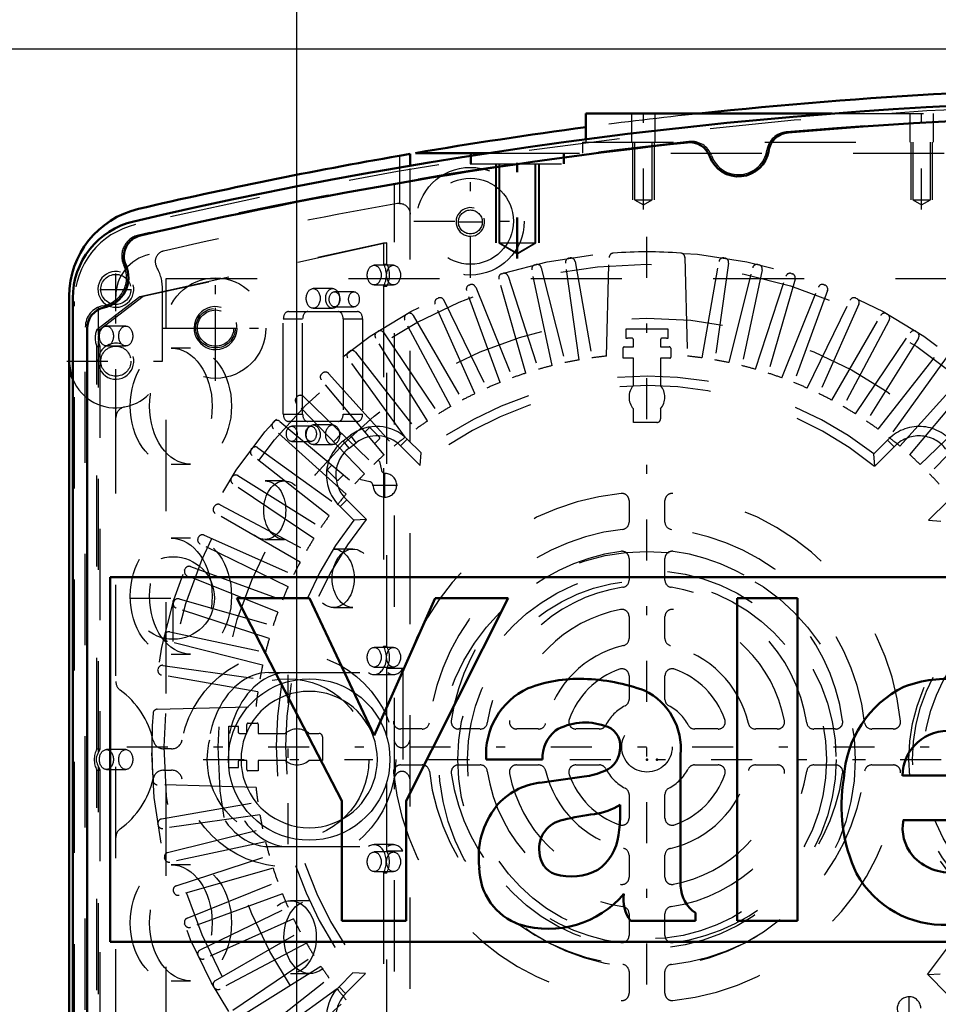
# Model space of a CAD drawing. Units: inches. Extents: x 11 to 225, y 16 to 221.
# Drawn here: x 138 to 148, y 90 to 100 of the extents above; entities that cross this region are included whole.
import ezdxf

# ---------------------------------------------------------------- set-up
doc = ezdxf.new("R2010")
doc.units = ezdxf.units.IN
doc.header["$MEASUREMENT"] = 0
doc.linetypes.add('Center', pattern=[1.5, 0.45, -0.5, 0.05, -0.5])
doc.linetypes.add('Dashed', pattern=[2, 1, -1])
for name, color, linetype, lineweight in [('2d ConnectionPoints', 7, 'Continuous', 50), ('AM_0', 7, 'Continuous', 50), ('AM_4', 3, 'Continuous', 25), ('AM_5', 3, 'Continuous', 25), ('AM_7', 7, 'Center', 25), ('AM_9', 6, 'Dashed', 25)]:
    doc.layers.add(name, color=color, linetype=linetype, lineweight=lineweight)
doc.dimstyles.get("Standard").update_dxf_attribs({"dimtxt": 0.18, "dimasz": 0.18, "dimexe": 0.18, "dimexo": 0.0625, "dimgap": 0.09, "dimtad": 0, "dimtih": 1, "dimtoh": 1, "dimdec": 4, "dimzin": 0, "dimdsep": 46, "dimtxsty": 'Standard', "dimcen": 0.09, "dimadec": 0, "dimazin": 0, "dimtfac": 1, "dimtdec": 4, "dimtofl": 0, "dimtmove": 0, "dimatfit": 3, "dimfxl": 0, "dimtolj": 1, "dimtzin": 0, "dimarcsym": 0})

# ---------------------------------------------------------------- blocks, each defined once
blk = doc.blocks.new('57_C2366611112x41_1_0_in_L65FF_1_1_GN_Wire_Rope_Hoist_900')
at = {"layer": 'AM_0'}
for p, q in [((138.56, 94.276), (138.56, 90.276)), ((150.56, 94.276), (138.56, 94.276)), ((140.748, 94.046), (139.95, 94.046)), ((139.95, 94.046), (141.101, 91.822)), ((141.455, 92.538), (140.748, 94.046)), ((142.125, 94.046), (141.455, 92.538)), ((141.809, 91.822), (142.927, 94.046)), ((142.927, 94.046), (142.125, 94.046)), ((146.101, 94.046), (145.437, 94.046)), ((145.437, 94.046), (145.437, 90.506)), ((146.101, 90.506), (146.101, 94.046)), ((142.686, 92.276), (143.302, 92.276)), ((144.818, 90.887), (144.818, 92.327)), ((143.76, 92.089), (143.273, 92.022)), ((147.251, 92.099), (148.313, 92.099)), ((141.101, 91.822), (141.101, 90.506)), ((141.809, 90.506), (141.809, 91.822)), ((144.154, 91.678), (144.154, 91.778)), ((147.261, 91.612), (148.963, 91.612)), ((144.98, 90.506), (144.98, 90.593)), ((141.101, 90.506), (141.809, 90.506)), ((144.268, 90.506), (144.98, 90.506)), ((145.437, 90.506), (146.101, 90.506)), ((138.56, 90.276), (150.56, 90.276))]:
    blk.add_line(p, q, dxfattribs=at)
for centre, radius, start, end in [((143.709, 91.578), 1.584, 88.3554, 110.8649), ((143.698, 91.047), 2.114, 69.9647, 88.46), ((147.754, 91.783), 1.379, 83.8816, 110.6774), ((143.484, 92.334), 0.8, 115.0977, 184.112), ((144.109, 92.394), 0.712, 354.5855, 63.9227), ((147.795, 92.008), 1.189, 116.3381, 177.0597), ((143.693, 92.291), 0.391, 129.2364, 182.2289), ((143.768, 92.043), 0.639, 70.4097, 120.3305), ((143.938, 92.433), 0.217, 354.6488, 78.1371), ((147.743, 92.097), 0.492, 83.619, 179.7864), ((143.886, 92.4), 0.268, 291.6815, 2.7226), ((143.618, 93.044), 0.966, 278.4198, 292.3299), ((148.328, 91.768), 1.746, 170.0712, 205.2195), ((143.368, 91.279), 0.75, 97.286, 139.8233), ((143.503, 91.206), 0.9, 141.8363, 187.5292), ((143.773, 92.399), 0.728, 277.9803, 301.5345), ((143.584, 91.301), 0.317, 99.5803, 188.2712), ((144.195, 89.029), 2.668, 96.8957, 104.3923), ((142.927, 91.659), 1.227, 350.0381, 0.8936), ((147.715, 91.522), 0.462, 168.6859, 220.4109), ((143.602, 91.504), 0.536, 304.9294, 353.83), ((143.523, 91.258), 0.253, 180.6769, 250.9499), ((147.78, 91.594), 0.559, 221.684, 275.249), ((143.273, 91.09), 0.663, 180.1965, 250.7689), ((143.621, 91.608), 0.615, 252.9658, 298.0033), ((147.708, 91.56), 1.099, 209.1783, 272.3893), ((145.189, 90.9), 0.371, 181.923, 235.8373), ((143.369, 91.5), 1.082, 253.1308, 319.9217), ((144.602, 90.743), 0.41, 171.5597, 215.3809)]:
    blk.add_arc(centre, radius, start, end, dxfattribs=at)
blk = doc.blocks.new('58_SH5_L_L2_EC_YAL_0_in_L65FF_1_1_GN_Wire_Rope_Hoist_900')
at = {"layer": 'AM_0'}
for p, q in [((138.15, 87.215), (138.15, 97.337)), ((138.308, 87.547), (138.308, 97.005))]:
    blk.add_line(p, q, dxfattribs=at)
for centre, radius, start, end in [((150.414, 48.451), 51.063, 76.8299, 103.124), ((150.414, 48.451), 50.896, 85.0458, 94.9789), ((146.017, 98.92), 0.236, 94.9789, 171.0519), ((150.414, 48.451), 50.896, 96.2288, 103.0823), ((144.917, 98.812), 0.236, 20.1559, 96.2288), ((145.453, 99.008), 0.335, 200.1559, 351.0519), ((139.016, 97.337), 0.866, 103.124, 180), ((138.947, 97.796), 0.236, 103.0823, 204.0258), ((138.426, 97.564), 0.335, 281.9405, 24.0258), ((138.544, 97.005), 0.236, 101.9405, 180)]:
    blk.add_arc(centre, radius, start, end, dxfattribs=at)
at = {"layer": 'AM_9'}
for p, q in [((141.681, 85.952), (141.681, 98.601)), ((138.887, 97.355), (141.56, 97.946)), ((141.595, 97.946), (138.922, 97.355)), ((141.56, 97.946), (141.56, 97.712)), ((141.56, 97.946), (141.595, 97.946)), ((141.595, 97.712), (141.595, 97.946)), ((141.669, 97.699), (141.457, 97.699)), ((141.56, 97.712), (141.595, 97.712)), ((141.001, 97.443), (140.788, 97.443)), ((141.457, 97.483), (141.669, 97.483)), ((141.56, 97.471), (141.56, 93.519)), ((141.56, 97.471), (141.595, 97.471)), ((141.595, 93.519), (141.595, 97.471)), ((138.415, 96.994), (138.887, 97.355)), ((138.922, 97.355), (138.45, 96.994)), ((138.887, 97.355), (138.922, 97.355)), ((141.235, 97.408), (141.022, 97.408)), ((138.17, 87.251), (138.17, 97.301)), ((138.433, 96.931), (138.433, 97.239)), ((140.788, 97.227), (141.001, 97.227)), ((141.022, 97.242), (141.235, 97.242)), ((140.516, 97.19), (141.274, 97.19)), ((138.288, 87.531), (138.288, 97.021)), ((138.732, 97.031), (138.52, 97.031)), ((140.46, 97.111), (140.672, 97.111)), ((140.46, 96.064), (140.46, 97.111)), ((140.672, 96.064), (140.672, 97.111)), ((141.117, 97.111), (141.117, 96.064)), ((141.117, 97.111), (141.329, 97.111)), ((141.329, 97.111), (141.329, 96.064)), ((138.415, 96.994), (138.45, 96.994)), ((138.414, 92.392), (138.414, 96.806)), ((138.414, 96.806), (138.449, 96.806)), ((138.433, 92.356), (138.433, 96.866)), ((138.449, 96.806), (138.449, 92.392)), ((138.52, 96.813), (138.732, 96.813)), ((139.442, 96.79), (139.23, 96.79)), ((140.46, 96.064), (140.672, 96.064)), ((141.117, 96.064), (141.329, 96.064)), ((141.274, 95.985), (140.516, 95.985)), ((140.764, 95.932), (140.552, 95.932)), ((141.001, 95.947), (140.788, 95.947)), ((140.552, 95.766), (140.764, 95.766)), ((140.788, 95.731), (141.001, 95.731)), ((139.23, 95.518), (139.442, 95.518)), ((140.472, 95.333), (140.26, 95.333)), ((139.442, 94.704), (139.23, 94.704)), ((140.26, 94.691), (140.472, 94.691)), ((141.223, 94.585), (141.011, 94.585)), ((141.011, 93.943), (141.223, 93.943)), ((141.669, 93.506), (141.457, 93.506)), ((141.56, 93.519), (141.595, 93.519)), ((139.23, 93.432), (139.442, 93.432)), ((140.301, 93.231), (141.607, 93.231)), ((141.457, 93.29), (141.669, 93.29)), ((141.595, 92.522), (141.595, 93.276)), ((141.772, 93.276), (141.595, 93.276)), ((141.772, 93.276), (141.772, 91.273)), ((141.457, 93.208), (141.67, 93.208)), ((138.414, 92.392), (138.449, 92.392)), ((138.732, 92.385), (138.52, 92.385)), ((138.414, 87.746), (138.414, 92.161)), ((138.414, 92.161), (138.449, 92.161)), ((138.433, 87.7), (138.433, 92.196)), ((138.449, 92.161), (138.449, 87.746)), ((138.52, 92.167), (138.732, 92.167)), ((141.595, 91.273), (141.595, 92.03)), ((140.301, 91.321), (141.607, 91.321)), ((141.668, 91.342), (141.456, 91.342)), ((141.669, 91.262), (141.457, 91.262)), ((141.595, 91.273), (141.772, 91.273)), ((139.442, 91.121), (139.23, 91.121)), ((141.457, 91.046), (141.669, 91.046)), ((141.56, 91.034), (141.56, 87.082)), ((141.56, 91.034), (141.595, 91.034)), ((141.595, 87.082), (141.595, 91.034)), ((140.75, 90.727), (140.538, 90.727)), ((140.538, 89.927), (140.75, 89.927)), ((139.23, 89.849), (139.442, 89.849))]:
    blk.add_line(p, q, dxfattribs=at)
for points in [[(138.433, 96.931), (138.43, 96.915), (138.429, 96.898), (138.431, 96.882), (138.433, 96.866)], [(141.63, 92.276), (141.626, 92.199), (141.616, 92.122), (141.599, 92.047), (141.576, 91.973), (141.547, 91.902), (141.511, 91.833), (141.469, 91.768), (141.422, 91.707), (141.37, 91.65), (141.313, 91.598), (141.252, 91.55), (141.187, 91.509), (141.118, 91.473), (141.047, 91.444), (140.973, 91.42), (140.898, 91.404), (140.821, 91.394), (140.744, 91.39), (140.667, 91.394), (140.59, 91.404), (140.514, 91.42), (140.441, 91.444), (140.369, 91.473), (140.301, 91.509), (140.236, 91.55), (140.174, 91.598), (140.117, 91.65), (140.065, 91.707), (140.018, 91.768), (139.977, 91.833), (139.941, 91.902), (139.911, 91.973), (139.888, 92.047), (139.871, 92.122), (139.861, 92.199), (139.858, 92.276), (139.861, 92.353), (139.871, 92.43), (139.888, 92.505), (139.911, 92.579), (139.941, 92.65), (139.977, 92.719), (140.018, 92.784), (140.065, 92.846), (140.117, 92.902), (140.174, 92.955), (140.236, 93.002), (140.301, 93.043), (140.369, 93.079), (140.441, 93.109), (140.514, 93.132), (140.59, 93.148), (140.667, 93.159), (140.744, 93.162), (140.821, 93.159), (140.898, 93.148), (140.973, 93.132), (141.047, 93.109), (141.118, 93.079), (141.187, 93.043), (141.252, 93.002), (141.313, 92.955), (141.37, 92.902), (141.422, 92.846), (141.469, 92.784), (141.511, 92.719), (141.547, 92.65), (141.576, 92.579), (141.599, 92.505), (141.616, 92.43), (141.626, 92.353), (141.63, 92.276)], [(141.492, 92.276), (141.489, 92.341), (141.48, 92.406), (141.466, 92.47), (141.447, 92.532), (141.422, 92.592), (141.392, 92.65), (141.356, 92.705), (141.317, 92.757), (141.273, 92.805), (141.225, 92.849), (141.173, 92.889), (141.118, 92.924), (141.06, 92.954), (141, 92.979), (140.937, 92.999), (140.874, 93.013), (140.809, 93.021), (140.744, 93.024), (140.679, 93.021), (140.614, 93.013), (140.55, 92.999), (140.488, 92.979), (140.428, 92.954), (140.37, 92.924), (140.315, 92.889), (140.263, 92.849), (140.215, 92.805), (140.171, 92.757), (140.131, 92.705), (140.096, 92.65), (140.066, 92.592), (140.041, 92.532), (140.021, 92.47), (140.007, 92.406), (139.999, 92.341), (139.996, 92.276), (139.999, 92.211), (140.007, 92.146), (140.021, 92.083), (140.041, 92.02), (140.066, 91.96), (140.096, 91.902), (140.131, 91.847), (140.171, 91.795), (140.215, 91.747), (140.263, 91.703), (140.315, 91.663), (140.37, 91.628), (140.428, 91.598), (140.488, 91.573), (140.55, 91.554), (140.614, 91.539), (140.679, 91.531), (140.744, 91.528), (140.809, 91.531), (140.874, 91.539), (140.937, 91.554), (141, 91.573), (141.06, 91.598), (141.118, 91.628), (141.173, 91.663), (141.225, 91.703), (141.273, 91.747), (141.317, 91.795), (141.356, 91.847), (141.392, 91.902), (141.422, 91.96), (141.447, 92.02), (141.466, 92.083), (141.48, 92.146), (141.489, 92.211), (141.492, 92.276)], [(138.433, 92.356), (138.425, 92.341), (138.418, 92.325), (138.412, 92.309), (138.409, 92.292), (138.408, 92.276), (138.409, 92.259), (138.413, 92.243), (138.418, 92.227), (138.425, 92.211), (138.433, 92.196)]]:
    blk.add_lwpolyline(points, dxfattribs=at)
for centre, radius, start, end in [((150.414, 48.451), 51.024, 76.8424, 103.1114), ((150.414, 48.43), 50.925, 85.0267, 94.9975), ((144.935, 98.822), 0.236, 19.8071, 96.2055), ((145.998, 98.926), 0.236, 94.9975, 171.3959), ((150.414, 48.43), 50.925, 96.2055, 103.1014), ((145.453, 99.008), 0.315, 199.8071, 351.3959), ((139.036, 97.301), 0.866, 103.1114, 180), ((138.924, 97.799), 0.236, 103.1014, 205.3173), ((138.426, 97.564), 0.315, 280.2866, 25.3173), ((138.524, 97.021), 0.236, 100.2866, 180)]:
    blk.add_arc(centre, radius, start, end, dxfattribs=at)
for centre, major_axis in [((141.457, 97.591), (0, 0.108)), ((141.669, 97.591), (0, -0.108)), ((140.788, 97.335), (0, 0.108)), ((141.001, 97.335), (0, -0.108)), ((141.022, 97.325), (0, 0.083)), ((141.235, 97.325), (0, -0.083)), ((138.52, 96.922), (0, 0.109)), ((138.732, 96.922), (0, -0.109)), ((139.23, 96.154), (0, 0.636)), ((139.442, 96.154), (0, -0.636)), ((140.552, 95.849), (0, 0.083)), ((140.764, 95.849), (0, -0.083)), ((140.788, 95.839), (0, 0.108)), ((141.001, 95.839), (0, -0.108)), ((140.26, 95.012), (0, 0.321)), ((140.472, 95.012), (0, -0.321)), ((139.23, 94.068), (0, 0.636)), ((139.442, 94.068), (0, -0.636)), ((141.011, 94.264), (0, 0.321)), ((141.223, 94.264), (0, -0.321)), ((141.457, 93.398), (0, 0.108)), ((141.669, 93.398), (0, -0.108)), ((138.52, 92.276), (0, 0.109)), ((138.732, 92.276), (0, -0.109)), ((141.457, 91.154), (0, 0.108)), ((141.669, 91.154), (0, -0.108)), ((139.23, 90.485), (0, 0.636)), ((139.442, 90.485), (0, -0.636)), ((140.538, 90.327), (0, 0.4)), ((140.75, 90.327), (0, -0.4))]:
    blk.add_ellipse(centre, major_axis=major_axis, ratio=0.707107, dxfattribs=at)
for centre, major_axis, start_param, end_param in [((141.457, 97.591), (0, 0.189), 4.021054, 5.403724), ((141.492, 97.591), (0, -0.189), 0.879461, 2.262131), ((140.516, 97.111), (0, 0.079), 0, 1.570716), ((140.728, 97.111), (0, 0.079), 0, 1.570716), ((141.061, 97.111), (0, 0.079), 4.712389, 6.283185), ((141.274, 97.111), (0, 0.079), 4.712389, 6.283185), ((138.53, 96.899), (0, 0.189), 1.044922, 2.086032), ((138.565, 96.899), (0, -0.189), 4.186515, 4.540464), ((138.565, 96.899), (0, -0.189), 4.884313, 5.227625), ((140.516, 96.064), (0, 0.079), 1.570876, 3.141593), ((140.728, 96.064), (0, 0.079), 1.570876, 3.141593), ((141.061, 96.064), (0, 0.079), 3.141593, 4.712389), ((141.274, 96.064), (0, 0.079), 3.141593, 4.712389), ((141.457, 93.397), (0, 0.189), 2.650923, 5.409222), ((141.492, 93.397), (0, -0.189), 0.873964, 2.267629), ((140.301, 92.276), (0, 0.955), 0, 3.141593), ((140.513, 92.276), (0, 0.955), 0, 3.141593), ((141.67, 93.397), (0, -0.189), 5.792516, 7.157149), ((138.52, 92.276), (0, 0.189), 0.913333, 2.22826), ((138.555, 92.276), (0, -0.189), 4.054925, 4.276809), ((138.555, 92.276), (0, -0.189), 5.147969, 5.369853), ((141.456, 91.153), (0, 0.189), 4.027748, 6.765069), ((141.668, 91.153), (0, 0.189), 5.39703, 6.765069), ((141.491, 91.153), (0, -0.189), 0.886155, 2.255437)]:
    blk.add_ellipse(centre, major_axis=major_axis, ratio=0.707107, start_param=start_param, end_param=end_param, dxfattribs=at)
blk = doc.blocks.new('59_SH5_12_H72_50HZ_400V_Motor_0_in_L65FF_1_1_GN_Wire_Rope_Hoist_900')
at = {"layer": 'AM_7'}
for p, q in [((144.449, 86.709), (144.449, 98.119)), ((139.717, 96.781), (139.717, 97.236)), ((139.489, 97.009), (139.944, 97.009)), ((141.574, 95.149), (141.574, 95.421)), ((141.438, 95.285), (141.711, 95.285)), ((138.745, 92.414), (150.154, 92.414)), ((147.324, 89.406), (147.324, 89.679))]:
    blk.add_line(p, q, dxfattribs=at)
at = {"layer": 'AM_9'}
for p, q in [((143.594, 97.777), (143.605, 97.779)), ((144.006, 96.702), (144.034, 97.786)), ((144.865, 97.786), (144.893, 96.702)), ((145.293, 97.779), (145.304, 97.777)), ((143.222, 97.704), (143.233, 97.707)), ((143.29, 97.672), (143.55, 96.63)), ((143.704, 96.66), (143.555, 97.723)), ((143.66, 97.74), (143.846, 96.683)), ((145.053, 96.683), (145.239, 97.74)), ((145.344, 97.723), (145.195, 96.66)), ((145.349, 96.63), (145.609, 97.672)), ((145.665, 97.707), (145.676, 97.704)), ((139.174, 87.001), (139.174, 97.552)), ((139.174, 97.552), (149.725, 97.552)), ((143.12, 96.515), (142.824, 97.547)), ((142.856, 97.606), (142.867, 97.609)), ((142.926, 97.578), (143.258, 96.557)), ((143.41, 96.598), (143.186, 97.648)), ((145.712, 97.648), (145.489, 96.598)), ((145.641, 96.557), (145.973, 97.578)), ((146.074, 97.547), (145.778, 96.515)), ((146.032, 97.609), (146.042, 97.606)), ((142.498, 97.482), (142.508, 97.486)), ((142.57, 97.459), (142.972, 96.464)), ((145.927, 96.464), (146.329, 97.459)), ((146.39, 97.486), (146.401, 97.482)), ((142.149, 97.333), (142.159, 97.338)), ((142.837, 96.412), (142.47, 97.421)), ((146.428, 97.421), (146.061, 96.412)), ((146.739, 97.338), (146.75, 97.333)), ((142.562, 96.29), (142.126, 97.271)), ((142.222, 97.316), (142.693, 96.351)), ((146.206, 96.351), (146.676, 97.316)), ((146.773, 97.271), (146.336, 96.29)), ((141.812, 97.161), (141.821, 97.166)), ((141.886, 97.149), (142.422, 96.219)), ((146.476, 96.219), (147.013, 97.149)), ((147.077, 97.166), (147.087, 97.161)), ((142.297, 96.149), (141.793, 97.097)), ((147.106, 97.097), (146.602, 96.149)), ((142.041, 95.99), (141.472, 96.9)), ((141.487, 96.965), (141.496, 96.972)), ((141.562, 96.958), (142.162, 96.068)), ((144.221, 96.896), (144.221, 97.001)), ((144.221, 97.001), (144.677, 97.001)), ((144.677, 97.001), (144.677, 96.896)), ((146.737, 96.068), (147.337, 96.958)), ((147.426, 96.9), (146.857, 95.99)), ((147.402, 96.972), (147.412, 96.965)), ((144.188, 96.678), (144.188, 96.792)), ((144.2, 96.804), (144.3, 96.804)), ((144.3, 96.804), (144.3, 96.883)), ((144.599, 96.883), (144.599, 96.804)), ((144.599, 96.804), (144.694, 96.804)), ((141.798, 95.813), (141.167, 96.682)), ((141.177, 96.748), (141.186, 96.754)), ((141.252, 96.746), (141.913, 95.9)), ((144.71, 96.788), (144.71, 96.689)), ((146.986, 95.9), (147.647, 96.746)), ((147.732, 96.682), (147.101, 95.813)), ((144.3, 96.678), (144.188, 96.678)), ((144.3, 96.381), (144.3, 96.678)), ((144.698, 96.678), (144.599, 96.678)), ((144.599, 96.678), (144.599, 96.381)), ((140.882, 96.509), (140.891, 96.516)), ((140.957, 96.512), (141.676, 95.714)), ((147.223, 95.714), (147.941, 96.512)), ((141.567, 95.62), (140.877, 96.442)), ((147.332, 95.62), (148.022, 96.442)), ((140.605, 96.25), (140.613, 96.258)), ((140.68, 96.259), (141.452, 95.513)), ((147.447, 95.513), (148.219, 96.259)), ((141.35, 95.411), (140.605, 96.183)), ((148.294, 96.183), (147.548, 95.411)), ((144.3, 95.974), (144.3, 96.124)), ((144.599, 96.124), (144.599, 96.014)), ((140.347, 95.973), (140.354, 95.981)), ((140.421, 95.986), (141.243, 95.296)), ((144.559, 95.974), (144.3, 95.974)), ((141.149, 95.188), (140.351, 95.906)), ((141.011, 95.763), (141.1, 95.853)), ((141.118, 95.774), (141.197, 95.833)), ((141.259, 95.751), (141.197, 95.833)), ((141.357, 95.87), (141.399, 95.911)), ((141.415, 95.911), (141.516, 95.811)), ((141.181, 95.692), (141.118, 95.774)), ((141.181, 95.692), (141.259, 95.751)), ((141.516, 95.794), (141.464, 95.743)), ((141.745, 95.719), (141.818, 95.792)), ((141.745, 95.719), (141.963, 95.501)), ((141.818, 95.792), (141.971, 95.639)), ((146.939, 95.631), (147.086, 95.778)), ((147.161, 95.707), (147.086, 95.778)), ((140.109, 95.678), (140.116, 95.687)), ((140.963, 94.951), (140.118, 95.612)), ((140.182, 95.697), (141.05, 95.066)), ((141.963, 95.501), (141.971, 95.639)), ((146.947, 95.493), (146.939, 95.631)), ((146.947, 95.493), (147.161, 95.707)), ((140.948, 95.46), (140.994, 95.506)), ((141.501, 95.559), (141.514, 95.546)), ((141.514, 95.546), (141.536, 95.451)), ((139.963, 95.391), (140.873, 94.822)), ((141.048, 95.343), (140.948, 95.443)), ((141.121, 95.399), (141.065, 95.343)), ((139.892, 95.367), (139.898, 95.376)), ((140.795, 94.701), (139.905, 95.302)), ((141.313, 95.345), (141.3, 95.359)), ((141.408, 95.324), (141.313, 95.345)), ((139.766, 95.071), (140.714, 94.567)), ((141.156, 95.125), (141.085, 95.051)), ((141.371, 94.911), (141.156, 95.125)), ((144.252, 95.116), (144.252, 94.879)), ((144.646, 94.879), (144.646, 95.116)), ((147.755, 95.119), (147.537, 94.901)), ((139.697, 95.042), (139.702, 95.052)), ((140.644, 94.441), (139.715, 94.978)), ((141.233, 94.903), (141.085, 95.051)), ((141.371, 94.911), (141.233, 94.903)), ((147.537, 94.901), (147.674, 94.892)), ((139.592, 94.737), (140.573, 94.301)), ((139.525, 94.704), (139.53, 94.714)), ((140.512, 94.17), (139.547, 94.641)), ((144.252, 94.482), (144.252, 94.244)), ((144.646, 94.244), (144.646, 94.482)), ((139.377, 94.355), (139.381, 94.365)), ((139.442, 94.393), (140.451, 94.026)), ((140.399, 93.892), (139.404, 94.294)), ((139.254, 93.996), (139.258, 94.007)), ((139.316, 94.039), (140.348, 93.743)), ((140.306, 93.605), (139.285, 93.937)), ((144.252, 93.844), (144.252, 93.603)), ((144.646, 93.603), (144.646, 93.844)), ((139.215, 93.677), (140.265, 93.454)), ((139.157, 93.63), (139.159, 93.641)), ((140.233, 93.313), (139.191, 93.573)), ((139.085, 93.258), (139.086, 93.269)), ((139.14, 93.309), (140.203, 93.159)), ((140.181, 93.017), (139.123, 93.204)), ((144.252, 93.193), (144.252, 92.936)), ((144.646, 92.936), (144.646, 93.193)), ((139.078, 92.829), (140.161, 92.857)), ((139.863, 92.186), (139.863, 92.642)), ((139.863, 92.642), (139.967, 92.642)), ((140.06, 92.563), (140.06, 92.659)), ((140.075, 92.675), (140.174, 92.675)), ((140.186, 92.663), (140.186, 92.563)), ((141.984, 92.611), (141.747, 92.611)), ((142.62, 92.611), (142.381, 92.611)), ((143.26, 92.611), (143.019, 92.611)), ((143.927, 92.611), (143.67, 92.611)), ((145.229, 92.611), (144.972, 92.611)), ((145.88, 92.611), (145.638, 92.611)), ((146.518, 92.611), (146.279, 92.611)), ((147.152, 92.611), (146.914, 92.611)), ((139.98, 92.563), (140.06, 92.563)), ((140.186, 92.563), (140.483, 92.563)), ((140.739, 92.563), (140.85, 92.563)), ((140.889, 92.524), (140.889, 92.264)), ((140.06, 92.264), (139.98, 92.264)), ((140.06, 92.165), (140.06, 92.264)), ((140.483, 92.264), (140.186, 92.264)), ((140.186, 92.264), (140.186, 92.153)), ((140.889, 92.264), (140.739, 92.264)), ((139.967, 92.186), (139.863, 92.186)), ((140.186, 92.153), (140.071, 92.153)), ((141.747, 92.217), (141.984, 92.217)), ((142.381, 92.217), (142.62, 92.217)), ((143.019, 92.217), (143.26, 92.217)), ((143.67, 92.217), (143.927, 92.217)), ((144.972, 92.217), (145.229, 92.217)), ((145.638, 92.217), (145.88, 92.217)), ((146.279, 92.217), (146.518, 92.217)), ((146.914, 92.217), (147.152, 92.217)), ((140.161, 91.97), (139.078, 91.999)), ((144.252, 91.892), (144.252, 91.634)), ((144.646, 91.634), (144.646, 91.892)), ((139.123, 91.624), (140.181, 91.811)), ((140.203, 91.669), (139.14, 91.519)), ((139.086, 91.559), (139.085, 91.57)), ((139.191, 91.255), (140.233, 91.514)), ((140.265, 91.374), (139.215, 91.151)), ((139.159, 91.187), (139.157, 91.198)), ((139.285, 90.891), (140.306, 91.222)), ((144.252, 91.225), (144.252, 90.984)), ((144.646, 90.984), (144.646, 91.225)), ((140.348, 91.085), (139.316, 90.789)), ((139.404, 90.534), (140.399, 90.936)), ((139.258, 90.821), (139.254, 90.831)), ((140.451, 90.802), (139.442, 90.435)), ((139.547, 90.187), (140.512, 90.657)), ((140.573, 90.527), (139.592, 90.09)), ((144.252, 90.584), (144.252, 90.346)), ((144.646, 90.346), (144.646, 90.584)), ((139.381, 90.462), (139.377, 90.473)), ((139.715, 89.85), (140.644, 90.387)), ((140.714, 90.261), (139.766, 89.757)), ((139.53, 90.114), (139.525, 90.124)), ((139.905, 89.526), (140.795, 90.127)), ((140.873, 90.006), (139.963, 89.437)), ((140.118, 89.216), (140.963, 89.877)), ((141.071, 89.782), (141.224, 89.935)), ((141.144, 89.709), (141.362, 89.927)), ((141.362, 89.927), (141.224, 89.935)), ((144.252, 89.949), (144.252, 89.711)), ((144.646, 89.711), (144.646, 89.949)), ((147.528, 89.917), (147.666, 89.925)), ((147.528, 89.917), (147.742, 89.702)), ((139.702, 89.776), (139.697, 89.786)), ((141.144, 89.709), (141.071, 89.782)), ((141.05, 89.762), (140.182, 89.131)), ((140.351, 88.922), (141.149, 89.64))]:
    blk.add_line(p, q, dxfattribs=at)
for centre, radius in [((144.449, 92.414), 5.433), ((144.449, 92.414), 5.296), ((139.717, 97.009), 0.217), ((144.449, 92.414), 4.705), ((144.449, 92.414), 0.276)]:
    blk.add_circle(centre, radius, dxfattribs=at)
for centre, radius, start, end in [((143.602, 97.73), 0.0476, 99.0593, 188), ((143.613, 97.732), 0.0476, 10, 98.9406), ((144.082, 97.784), 0.0476, 93.9155, 178.5085), ((144.449, 92.414), 5.431, 86.0845, 93.9155), ((144.817, 97.784), 0.0476, 1.4915, 86.0846), ((145.286, 97.732), 0.0476, 81.0593, 170), ((145.297, 97.73), 0.0476, 352, 80.9407), ((143.233, 97.658), 0.0476, 103.0592, 192), ((143.244, 97.66), 0.0476, 14, 102.9407), ((145.655, 97.66), 0.0476, 77.0593, 166), ((145.666, 97.658), 0.0476, 348, 76.9407), ((142.87, 97.56), 0.0476, 107.0592, 196), ((142.881, 97.563), 0.0476, 18, 106.9407), ((146.018, 97.563), 0.0476, 73.0593, 162), ((146.028, 97.56), 0.0476, 344, 72.9407), ((142.515, 97.437), 0.0476, 111.0593, 200), ((142.525, 97.441), 0.0476, 22, 110.9407), ((146.373, 97.441), 0.0476, 69.0593, 158), ((146.384, 97.437), 0.0476, 340, 68.9407), ((142.169, 97.29), 0.0476, 115.0593, 204), ((142.179, 97.295), 0.0476, 26, 114.9407), ((146.719, 97.295), 0.0476, 65.0593, 154), ((146.729, 97.29), 0.0476, 336, 64.9407), ((141.835, 97.119), 0.0476, 119.0592, 208), ((141.844, 97.125), 0.0476, 30, 118.9407), ((147.054, 97.125), 0.0476, 61.0593, 150), ((147.064, 97.119), 0.0476, 332, 60.9407), ((141.513, 96.925), 0.0476, 123.0593, 212), ((141.522, 96.932), 0.0476, 34, 122.9407), ((144.449, 92.414), 4.488, 92.1164, 92.9139), ((144.284, 96.883), 0.0157, 0, 92.1164), ((144.614, 96.883), 0.0157, 87.8836, 180), ((144.449, 92.414), 4.488, 87.0861, 87.8836), ((147.376, 96.932), 0.0476, 57.0593, 146), ((147.386, 96.925), 0.0476, 328, 56.9407), ((144.2, 96.792), 0.0118, 90, 180), ((144.694, 96.788), 0.0157, 0, 90), ((141.205, 96.71), 0.0476, 127.0593, 216), ((141.214, 96.716), 0.0476, 38, 126.9407), ((144.449, 92.414), 4.311, 95.9034, 98.044), ((144.698, 96.689), 0.0118, 270, 0), ((144.449, 92.414), 4.311, 81.956, 84.0966), ((144.449, 92.414), 4.311, 103.956, 106.044), ((144.449, 92.414), 4.311, 99.956, 102.044), ((144.449, 92.414), 4.311, 77.956, 80.044), ((144.449, 92.414), 4.311, 73.956, 76.044), ((140.913, 96.473), 0.0476, 131.0592, 220), ((140.922, 96.48), 0.0476, 42, 130.9407), ((144.449, 92.414), 4.067, 52.2653, 127.5434), ((144.449, 92.414), 4.311, 107.956, 110.044), ((144.449, 92.414), 4.311, 69.956, 72.044), ((144.449, 92.414), 3.964, 50.954, 128.8503), ((144.449, 92.414), 4.311, 111.956, 114.044), ((144.449, 96.252), 0.197, 139.3796, 220.6204), ((144.449, 96.252), 0.197, 319.3796, 40.6204), ((144.449, 92.414), 4.311, 65.956, 68.044), ((140.639, 96.216), 0.0476, 135.0592, 224), ((140.647, 96.224), 0.0476, 46, 134.9407), ((144.449, 92.414), 4.311, 115.956, 118.044), ((144.449, 92.414), 4.311, 61.956, 64.044), ((144.449, 92.414), 4.311, 119.956, 122.044), ((144.449, 92.414), 4.311, 57.956, 60.044), ((140.383, 95.941), 0.0476, 139.0593, 228), ((140.39, 95.95), 0.0476, 50, 138.9407), ((141.484, 95.458), 0.472, 44.9999, 127.3726), ((144.449, 92.414), 4.311, 123.956, 126.044), ((144.559, 96.014), 0.0394, 270, 360), ((144.449, 92.414), 4.311, 53.956, 56.044), ((147.434, 95.458), 0.472, 37.3733, 137.316), ((141.484, 95.458), 0.369, 44.9999, 127.3726), ((141.407, 95.903), 0.0118, 45.0367, 135.0367), ((147.434, 95.458), 0.369, 37.3733, 137.6197), ((141.405, 95.398), 0.472, 127.3733, 227.316), ((141.507, 95.803), 0.0118, 315.0367, 45.0368), ((144.449, 92.414), 4.311, 127.956, 130.044), ((144.449, 92.414), 4.311, 49.956, 52.044), ((140.147, 95.649), 0.0476, 143.0593, 232), ((140.154, 95.658), 0.0476, 54, 142.9407), ((141.405, 95.398), 0.369, 127.3733, 227.6197), ((144.449, 92.414), 4.311, 131.956, 134.044), ((144.449, 92.414), 4.311, 45.956, 48.044), ((139.938, 95.35), 0.0476, 58, 146.9407), ((140.956, 95.452), 0.0118, 135.0368, 225.0368), ((144.449, 92.414), 4.311, 135.956, 138.044), ((141.574, 95.285), 0.13, 182.4343, 87.6392), ((141.582, 95.462), 0.0472, 193.1052, 267.6392), ((144.449, 92.414), 4.311, 41.956, 44.044), ((139.932, 95.341), 0.0476, 147.0593, 236), ((141.057, 95.352), 0.0118, 225.0368, 315.0368), ((141.397, 95.278), 0.0472, 2.4343, 76.9683), ((144.449, 92.414), 4.311, 139.956, 142.044), ((144.449, 92.414), 2.795, 95.8226, 174.1774), ((144.174, 95.116), 0.0787, 0, 95.8226), ((144.725, 95.116), 0.0787, 84.1774, 180), ((144.449, 92.414), 2.795, 5.8226, 84.1774), ((139.744, 95.029), 0.0476, 62, 150.9406), ((139.738, 95.019), 0.0476, 151.0593, 240), ((144.449, 92.414), 4.067, 142.2653, 217.5434), ((144.449, 92.414), 3.964, 140.954, 218.8503), ((144.449, 92.414), 4.311, 143.956, 146.044), ((144.174, 94.879), 0.0787, 276.3794, 0), ((144.725, 94.879), 0.0787, 180, 263.6206), ((144.449, 92.414), 3.964, 320.954, 38.8503), ((139.573, 94.694), 0.0476, 66, 154.9407), ((144.449, 92.414), 2.402, 96.3794, 173.6206), ((144.449, 92.414), 2.402, 6.3794, 83.6206), ((139.568, 94.684), 0.0476, 155.0593, 244), ((144.449, 92.414), 4.311, 147.956, 150.044), ((144.449, 92.414), 2.165, 97.5895, 172.4105), ((144.174, 94.482), 0.0787, 360, 97.5895), ((144.725, 94.482), 0.0787, 82.4105, 180), ((144.449, 92.414), 2.165, 7.5895, 82.4105), ((144.449, 92.414), 4.311, 151.956, 154.044), ((139.422, 94.338), 0.0476, 159.0593, 248), ((139.426, 94.348), 0.0476, 70, 158.9407), ((144.174, 94.244), 0.0787, 278.5653, 0), ((144.725, 94.244), 0.0787, 180, 261.4347), ((144.449, 92.414), 4.311, 155.956, 158.044), ((144.449, 92.414), 1.772, 98.5653, 171.4347), ((144.449, 92.414), 1.772, 8.5653, 81.4347), ((139.3, 93.982), 0.0476, 163.0593, 252), ((139.303, 93.993), 0.0476, 74, 162.9407), ((144.449, 92.414), 4.311, 159.956, 162.044), ((144.449, 92.414), 1.535, 100.9055, 169.0945), ((144.174, 93.844), 0.0787, 0, 100.9055), ((144.725, 93.844), 0.0787, 79.0945, 180), ((144.449, 92.414), 1.535, 10.9055, 79.0945), ((139.205, 93.63), 0.0476, 78, 166.9406), ((139.203, 93.619), 0.0476, 167.0593, 256), ((144.449, 92.414), 4.311, 163.956, 166.044), ((144.174, 93.603), 0.0787, 283.0503, 0), ((144.725, 93.603), 0.0787, 180, 256.9497), ((144.449, 92.414), 1.142, 103.0503, 166.9497), ((144.449, 92.414), 1.142, 13.0503, 76.9497), ((139.132, 93.251), 0.0476, 171.0593, 260), ((139.133, 93.262), 0.0476, 82, 170.9407), ((144.449, 92.414), 4.311, 167.956, 170.044), ((144.449, 92.414), 0.906, 109.4712, 160.5288), ((144.174, 93.193), 0.0787, 360, 109.4712), ((144.725, 93.193), 0.0787, 70.5288, 180), ((144.449, 92.414), 0.906, 19.4712, 70.5288), ((144.449, 92.414), 4.311, 171.956, 174.0966), ((144.174, 92.936), 0.0787, 297.8181, 0), ((144.725, 92.936), 0.0787, 180, 242.1819), ((139.079, 92.781), 0.0476, 91.4915, 176.0846), ((144.449, 92.414), 0.512, 117.8181, 152.1819), ((144.449, 92.414), 0.512, 27.8181, 62.1819), ((144.449, 92.414), 5.431, 176.0845, 183.9155), ((141.747, 92.689), 0.0787, 174.1774, 270), ((142.381, 92.689), 0.0787, 172.4105, 270), ((143.019, 92.689), 0.0787, 169.0945, 270), ((143.67, 92.689), 0.0787, 160.5288, 270), ((145.229, 92.689), 0.0787, 270, 19.4712), ((145.88, 92.689), 0.0787, 270, 10.9055), ((146.518, 92.689), 0.0787, 270, 7.5895), ((147.152, 92.689), 0.0787, 270, 5.8226), ((144.449, 92.414), 4.488, 177.0861, 177.8836), ((139.98, 92.579), 0.0157, 177.8836, 270), ((140.075, 92.659), 0.0157, 90, 180), ((140.174, 92.663), 0.0118, 0, 90), ((140.611, 92.414), 0.197, 49.3796, 130.6204), ((141.984, 92.689), 0.0787, 270, 353.6206), ((142.62, 92.689), 0.0787, 270, 351.4347), ((143.26, 92.689), 0.0787, 270, 346.9497), ((143.927, 92.689), 0.0787, 270, 332.1819), ((144.972, 92.689), 0.0787, 207.8181, 270), ((145.638, 92.689), 0.0787, 193.0503, 270), ((146.279, 92.689), 0.0787, 188.5653, 270), ((146.914, 92.689), 0.0787, 186.3794, 270), ((140.85, 92.524), 0.0394, 0, 90), ((139.98, 92.249), 0.0157, 90, 182.1164), ((140.611, 92.414), 0.197, 229.3796, 310.6204), ((144.449, 92.414), 4.488, 182.1164, 182.9139), ((140.071, 92.165), 0.0118, 180, 270), ((141.747, 92.138), 0.0787, 90, 185.8226), ((141.984, 92.138), 0.0787, 6.3794, 90), ((144.449, 92.414), 2.402, 186.3794, 263.6206), ((142.381, 92.138), 0.0787, 90, 187.5895), ((142.62, 92.138), 0.0787, 8.5653, 90), ((144.449, 92.414), 1.772, 188.5653, 261.4347), ((143.019, 92.138), 0.0787, 90, 190.9055), ((143.26, 92.138), 0.0787, 13.0503, 90), ((144.449, 92.414), 1.142, 193.0503, 256.9497), ((143.67, 92.138), 0.0787, 90, 199.4712), ((143.927, 92.138), 0.0787, 27.8181, 90), ((144.449, 92.414), 0.512, 207.8181, 242.1819), ((144.449, 92.414), 0.512, 297.8181, 332.1819), ((144.449, 92.414), 1.142, 283.0503, 346.9497), ((144.449, 92.414), 1.772, 278.5653, 351.4347), ((144.449, 92.414), 2.402, 276.3794, 353.6206), ((144.972, 92.138), 0.0787, 90, 152.1819), ((145.229, 92.138), 0.0787, 340.5288, 90), ((145.638, 92.138), 0.0787, 90, 166.9497), ((145.88, 92.138), 0.0787, 349.0945, 90), ((146.279, 92.138), 0.0787, 90, 171.4347), ((146.518, 92.138), 0.0787, 352.4105, 90), ((146.914, 92.138), 0.0787, 90, 173.6206), ((147.152, 92.138), 0.0787, 354.1774, 90), ((139.079, 92.046), 0.0476, 183.9155, 268.5085), ((144.449, 92.414), 2.795, 185.8226, 264.1774), ((144.449, 92.414), 2.165, 187.5895, 262.4105), ((144.449, 92.414), 1.535, 190.9055, 259.0945), ((144.449, 92.414), 0.906, 199.4712, 250.5288), ((144.449, 92.414), 2.795, 275.8226, 354.1774), ((144.449, 92.414), 2.165, 277.5895, 352.4105), ((144.449, 92.414), 1.535, 280.9055, 349.0945), ((144.449, 92.414), 0.906, 289.4712, 340.5288), ((144.449, 92.414), 4.311, 185.9034, 188.044), ((144.174, 91.892), 0.0787, 0, 62.1819), ((144.725, 91.892), 0.0787, 117.8181, 180), ((139.132, 91.577), 0.0476, 100, 188.9406), ((144.449, 92.414), 4.311, 189.956, 192.044), ((144.174, 91.634), 0.0787, 250.5288, 0), ((144.725, 91.634), 0.0787, 180, 289.4712), ((139.133, 91.566), 0.0476, 189.0593, 278), ((144.449, 92.414), 4.311, 193.956, 196.044), ((144.174, 91.225), 0.0787, 0, 76.9497), ((144.725, 91.225), 0.0787, 103.0503, 180), ((139.203, 91.208), 0.0476, 104, 192.9407), ((139.205, 91.198), 0.0476, 193.0593, 282), ((144.449, 92.414), 4.311, 197.956, 200.044), ((144.174, 90.984), 0.0787, 259.0945, 0), ((144.725, 90.984), 0.0787, 180, 280.9055), ((139.3, 90.845), 0.0476, 108, 196.9407), ((139.303, 90.835), 0.0476, 197.0593, 286), ((144.449, 92.414), 4.311, 201.956, 204.044), ((144.174, 90.584), 0.0787, 360, 81.4347), ((144.725, 90.584), 0.0787, 98.5653, 180), ((139.422, 90.49), 0.0476, 112, 200.9407), ((144.449, 92.414), 4.311, 205.956, 208.044), ((139.426, 90.48), 0.0476, 201.0593, 290), ((144.174, 90.346), 0.0787, 262.4105, 0), ((144.725, 90.346), 0.0787, 180, 277.5895), ((144.449, 92.414), 4.311, 209.956, 212.044), ((139.568, 90.144), 0.0476, 116, 204.9407), ((139.573, 90.134), 0.0476, 205.0593, 294), ((144.449, 92.414), 4.311, 213.956, 216.044), ((144.174, 89.949), 0.0787, 360, 83.6206), ((144.725, 89.949), 0.0787, 96.3794, 180), ((139.738, 89.809), 0.0476, 120, 208.9407), ((139.744, 89.799), 0.0476, 209.0593, 298), ((141.405, 89.448), 0.472, 134.9999, 217.3726), ((141.405, 89.448), 0.369, 134.9999, 217.3726), ((144.449, 92.414), 4.311, 217.956, 220.044), ((144.174, 89.711), 0.0787, 264.1774, 0), ((144.725, 89.711), 0.0787, 180, 275.8226), ((147.324, 89.543), 0.13, 2.4343, 267.6392)]:
    blk.add_arc(centre, radius, start, end, dxfattribs=at)
blk = doc.blocks.new('60_SH5_12_H71_50HZ_400V_Gear_0_in_L65FF_1_1_GN_Wire_Rope_Hoist_900')
at = {"layer": 'AM_0'}
for p, q in [((143.78, 99.363), (146.482, 99.363)), ((143.78, 99.363), (143.78, 99.082)), ((141.851, 98.92), (141.733, 98.899)), ((141.851, 98.791), (141.851, 98.92)), ((141.909, 98.93), (142.709, 98.93)), ((138.111, 97.358), (138.111, 87.194))]:
    blk.add_line(p, q, dxfattribs=at)
for centre, radius, start, end in [((150.512, 48.477), 51.181, 83.8425, 96.1575), ((150.512, 48.477), 51.181, 97.5585, 99.6776), ((150.512, 48.477), 51.181, 99.8773, 103.147), ((139.095, 97.358), 0.984, 103.1471, 180), ((138.623, 96.646), 0.512, 180, 202.6336)]:
    blk.add_arc(centre, radius, start, end, dxfattribs=at)
at = {"layer": 'AM_4'}
blk.add_line((141.733, 98.899), (141.733, 98.771), dxfattribs=at)
at = {"layer": 'AM_5'}
for p, q in [((144.292, 99.048), (144.292, 98.418)), ((144.528, 99.048), (144.528, 98.418)), ((147.343, 99.048), (147.343, 98.418)), ((147.579, 99.048), (147.579, 98.418)), ((142.786, 98.812), (142.786, 97.945)), ((142.796, 98.812), (142.796, 97.945)), ((143.258, 98.812), (143.258, 97.945)), ((143.268, 98.812), (143.268, 97.945))]:
    blk.add_line(p, q, dxfattribs=at)
for centre, radius in [((142.512, 98.174), 0.157), ((138.623, 97.434), 0.197), ((139.717, 97.009), 0.236), ((138.623, 96.646), 0.197)]:
    blk.add_arc(centre, radius, 75, 15, dxfattribs=at)
at = {"layer": 'AM_7'}
for p, q in [((144.41, 98.31), (144.41, 99.413)), ((147.461, 98.31), (147.461, 99.413)), ((143.022, 97.771), (143.022, 98.985)), ((143.032, 97.771), (143.032, 98.985)), ((142.512, 97.562), (142.512, 98.802)), ((141.892, 98.182), (143.132, 98.182)), ((142.375, 98.174), (142.65, 98.174)), ((138.623, 97.26), (138.623, 97.607)), ((139.717, 96.43), (139.717, 97.587)), ((138.449, 97.434), (138.796, 97.434)), ((138.623, 96.109), (138.623, 97.184)), ((139.138, 97.009), (140.295, 97.009)), ((138.085, 96.646), (139.16, 96.646)), ((139.252, 93.572), (139.252, 94.523)), ((138.777, 94.048), (139.728, 94.048)), ((140.512, 91.346), (140.512, 93.206)), ((139.582, 92.276), (141.442, 92.276)), ((142.052, 92.276), (146.847, 92.276)), ((147.225, 92.276), (151.359, 92.276))]:
    blk.add_line(p, q, dxfattribs=at)
at = {"layer": 'AM_9'}
for p, q in [((144.28, 99.363), (144.28, 99.048)), ((144.54, 99.048), (144.54, 99.363)), ((146.482, 99.363), (154.345, 99.363)), ((147.331, 99.363), (147.331, 99.048)), ((147.591, 99.048), (147.591, 99.363)), ((143.78, 99.082), (143.78, 99.048)), ((143.741, 99.048), (143.741, 98.93)), ((143.741, 99.048), (157.284, 99.048)), ((144.313, 99.048), (144.313, 98.418)), ((144.507, 98.418), (144.507, 99.048)), ((147.364, 99.048), (147.364, 98.418)), ((147.558, 98.418), (147.558, 99.048)), ((142.51, 98.93), (142.51, 98.812)), ((142.52, 98.93), (142.52, 98.812)), ((142.709, 98.93), (158.119, 98.93)), ((143.534, 98.812), (143.534, 98.93)), ((143.544, 98.812), (143.544, 98.93)), ((141.733, 98.771), (141.733, 98.378)), ((141.851, 85.761), (141.851, 98.791)), ((142.51, 98.812), (143.544, 98.812)), ((142.823, 98.812), (142.823, 97.945)), ((142.833, 98.812), (142.833, 97.945)), ((143.221, 97.945), (143.221, 98.812)), ((143.231, 97.945), (143.231, 98.812)), ((144.313, 98.418), (144.41, 98.36)), ((144.313, 98.418), (144.507, 98.418)), ((144.41, 98.36), (144.507, 98.418)), ((147.364, 98.418), (147.558, 98.418)), ((147.364, 98.418), (147.461, 98.36)), ((147.461, 98.36), (147.558, 98.418)), ((142.823, 97.945), (143.022, 97.826)), ((142.823, 97.945), (143.231, 97.945)), ((142.833, 97.945), (143.032, 97.826)), ((143.022, 97.826), (143.221, 97.945)), ((143.032, 97.826), (143.231, 97.945)), ((138.623, 87.194), (138.623, 97.358)), ((139.134, 96.646), (139.134, 97.434)), ((139.235, 92.394), (139.147, 92.394)), ((139.147, 92.158), (139.235, 92.158))]:
    blk.add_line(p, q, dxfattribs=at)
blk.add_lwpolyline([(141.733, 98.378), (141.743, 98.378), (141.753, 98.376), (141.763, 98.374), (141.773, 98.371), (141.783, 98.367), (141.792, 98.362), (141.801, 98.357), (141.809, 98.35), (141.816, 98.343), (141.823, 98.336), (141.83, 98.328), (141.835, 98.319), (141.84, 98.31), (141.844, 98.3), (141.847, 98.29), (141.849, 98.28), (141.85, 98.27), (141.851, 98.26)], dxfattribs=at)
for centre, radius in [((142.512, 98.182), 0.591), ((142.512, 98.182), 0.472), ((142.512, 98.174), 0.131), ((138.623, 97.434), 0.165), ((139.717, 97.009), 0.551), ((139.717, 97.009), 0.199), ((138.623, 96.646), 0.165), ((144.449, 92.276), 2.283), ((139.252, 94.048), 0.453), ((144.449, 92.276), 2.075), ((144.449, 92.276), 1.969), ((149.292, 92.276), 1.969), ((149.292, 92.276), 1.929), ((149.292, 92.276), 1.811), ((140.512, 92.276), 1.181), ((140.512, 92.276), 0.886)]:
    blk.add_circle(centre, radius, dxfattribs=at)
for centre, radius, start, end in [((150.512, 48.477), 51.181, 96.1575, 97.5585), ((150.512, 48.477), 50.669, 100.0016, 102.9625), ((141.733, 98.26), 0.118, 90, 100.0016), ((139.095, 97.358), 0.472, 103.147, 180), ((139.173, 97.74), 0.118, 102.9625, 209.0937), ((138.623, 97.434), 0.512, 360, 29.0937), ((138.623, 96.646), 0.512, 202.6336, 360), ((138.741, 96.027), 0.118, 100.8069, 180), ((138.741, 93.132), 0.118, 180, 233.6588), ((138.111, 92.276), 0.945, 12.8396, 53.6588), ((139.147, 92.512), 0.118, 192.8396, 270), ((139.235, 92.512), 0.118, 270, 349.5243), ((141.79, 92.512), 0.118, 190.4757, 223.5329), ((141.733, 92.512), 0.118, 316.4671, 360), ((141.761, 92.485), 0.0787, 223.5329, 316.4671), ((139.147, 92.04), 0.118, 90, 167.1604), ((139.235, 92.04), 0.118, 10.4757, 90), ((141.761, 92.067), 0.0787, 43.5329, 136.4671), ((138.111, 92.276), 0.945, 306.3412, 347.1604), ((141.79, 92.04), 0.118, 136.4671, 169.5243), ((141.733, 92.04), 0.118, 0, 43.5329), ((138.741, 91.42), 0.118, 126.3412, 180)]:
    blk.add_arc(centre, radius, start, end, dxfattribs=at)
blk = doc.blocks.new('*D158')
at = {"layer": 'AM_5', "color": 0, "lineweight": -2}
for p, q in [((140.608, 83.341), (140.608, 115.571)), ((141.608, 115.571), (164.498, 115.571)), ((189.608, 115.571), (166.717, 115.571)), ((190.608, 83.428), (190.608, 115.571))]:
    blk.add_line(p, q, dxfattribs=at)
at = {"layer": 'AM_5', "color": 0}
for points in [[(141.608, 115.738), (141.608, 115.404), (140.608, 115.571)], [(189.608, 115.404), (189.608, 115.738), (190.608, 115.571)]]:
    blk.add_solid(points, dxfattribs=at)
at = {"layer": 'Defpoints', "color": 0}
for p in [(190.608, 115.071), (190.608, 83.428), (140.608, 83.341)]:
    blk.add_point(p, dxfattribs=at)
at = {"layer": 'AM_5', "color": 0, "insert": (165.608, 115.571), "char_height": 1, "attachment_point": 5}
blk.add_mtext('\\A1;50', dxfattribs=at)
blk = doc.blocks.new('*D161')
at = {"layer": 'AM_5', "color": 0, "lineweight": -2}
for p, q in [((163.63, 100.071), (116.722, 100.071)), ((116.722, 99.071), (116.722, 90.451)), ((116.722, 76.278), (116.722, 84.899)), ((144.939, 75.278), (116.722, 75.278))]:
    blk.add_line(p, q, dxfattribs=at)
at = {"layer": 'AM_5', "color": 0}
for points in [[(116.889, 99.071), (116.555, 99.071), (116.722, 100.071)], [(116.555, 76.278), (116.889, 76.278), (116.722, 75.278)]]:
    blk.add_solid(points, dxfattribs=at)
at = {"layer": 'Defpoints', "color": 0}
for p in [(163.63, 100.071), (117.222, 75.278), (144.939, 75.278)]:
    blk.add_point(p, dxfattribs=at)
at = {"layer": 'AM_5', "color": 0, "insert": (116.722, 87.675), "char_height": 1, "attachment_point": 5, "rotation": 90}
blk.add_mtext('\\A1;24.793', dxfattribs=at)

msp = doc.modelspace()

# ---------------------------------------------------------------- linework, layer by layer
at = {"layer": '2d ConnectionPoints'}
for p in [(144.44931, 92.27611), (144.44931, 92.27611), (144.5596, 92.27611), (144.5596, 92.27611)]:
    msp.add_point(p, dxfattribs=at)

# ---------------------------------------------------------------- block references
for name in ['58_SH5_L_L2_EC_YAL_0_in_L65FF_1_1_GN_Wire_Rope_Hoist_900', '60_SH5_12_H71_50HZ_400V_Gear_0_in_L65FF_1_1_GN_Wire_Rope_Hoist_900', '59_SH5_12_H72_50HZ_400V_Motor_0_in_L65FF_1_1_GN_Wire_Rope_Hoist_900', '57_C2366611112x41_1_0_in_L65FF_1_1_GN_Wire_Rope_Hoist_900']:
    msp.add_blockref(name, (0, 0))

# ---------------------------------------------------------------- dimensions: what is measured, and where the dimension line sits
at = {"layer": 'AM_5'}
dim = msp.add_linear_dim(base=(190.60777, 115.57113), p1=(140.60777, 83.34101), p2=(190.60777, 83.42763), text='50', dimstyle='Standard', override={"dimtxt": 1, "dimasz": 1, "dimexe": 0, "dimexo": 0, "dimgap": 0.3}, dxfattribs=at)
dim.commit()
dim.dimension.update_dxf_attribs({"geometry": '*D158', "text_midpoint": (165.60777, 115.57113), "dimtype": 160})
dim = msp.add_linear_dim(base=(116.72199, 75.27801), p1=(163.63042, 100.07139), p2=(144.93877, 75.27801), angle=90, text='24.793', dimstyle='Standard', override={"dimtxt": 1, "dimasz": 1, "dimexe": 0, "dimexo": 0, "dimgap": 0.3}, dxfattribs=at)
dim.commit()
dim.dimension.update_dxf_attribs({"geometry": '*D161', "text_midpoint": (116.72199, 87.6747), "dimtype": 160, "text_rotation": 90})

doc.saveas('drawing.dxf')
